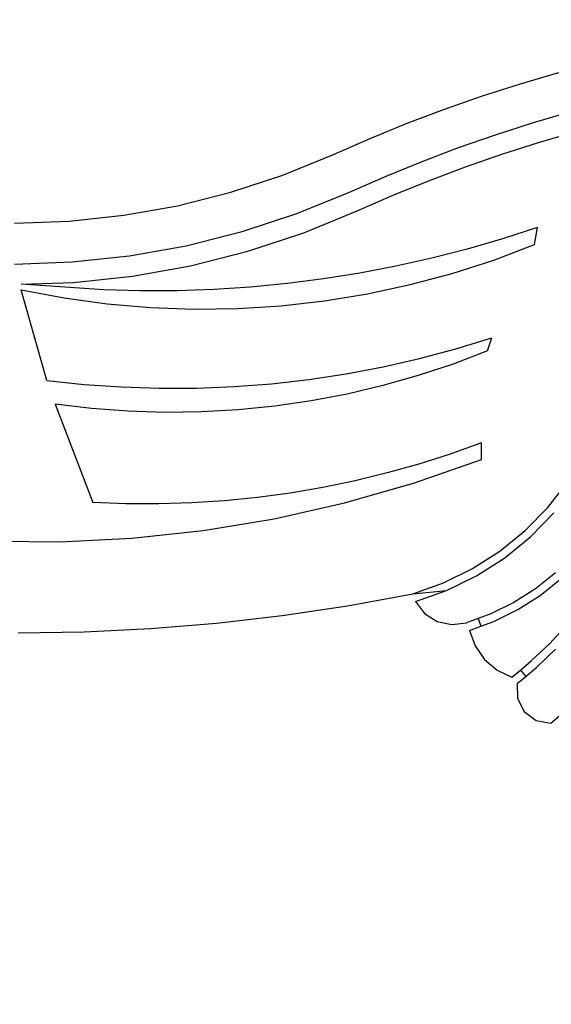
# Model space of a CAD drawing. Units: millimetres. Extents: x 2728 to 5647, y 1256 to 3467.
# Drawn here: x 5354 to 5484, y 2671 to 2911 of the extents above; entities that cross this region are included whole.
import ezdxf

# ---------------------------------------------------------------- set-up
doc = ezdxf.new("R2010")
doc.units = ezdxf.units.MM
doc.styles.get("Standard").update_dxf_attribs({"font": 'arial.ttf'})
doc.dimstyles.new('ISO-25', dxfattribs={"dimtxt": 22, "dimasz": 2.5, "dimexe": 1.25, "dimexo": 0.625, "dimtad": 1, "dimdec": 0, "dimtxsty": 'Standard', "dimcen": 2.5, "dimadec": 0, "dimazin": 0, "dimtfac": 1, "dimtdec": 0, "dimtmove": 0, "dimatfit": 3, "dimfxl": 0, "dimarcsym": 0})

# ---------------------------------------------------------------- blocks, each defined once
blk = doc.blocks.new('*D9')
at = {"color": 0, "lineweight": -2}
for p, q in [((4916.81, 3216.89), (4916.81, 2405.78)), ((5646.89, 2817.14), (5646.89, 2405.78)), ((4919.31, 2407.03), (5644.39, 2407.03))]:
    blk.add_line(p, q, dxfattribs=at)
at = {"color": 0}
for points in [[(4919.31, 2407.45), (4919.31, 2406.62), (4916.81, 2407.03)], [(5644.39, 2407.45), (5644.39, 2406.62), (5646.89, 2407.03)]]:
    blk.add_solid(points, dxfattribs=at)
at = {"layer": 'Defpoints', "color": 0}
for p in [(4916.81, 3217.51), (5646.89, 2817.77), (5646.89, 2407.03)]:
    blk.add_point(p, dxfattribs=at)
at = {"color": 0, "insert": (5281.85, 2418.9), "char_height": 22, "attachment_point": 5}
blk.add_mtext('730', dxfattribs=at)

msp = doc.modelspace()

# ---------------------------------------------------------------- linework, layer by layer
for p, q in [((5476.74, 2895.8), (5486.13, 2898.55)), ((5467.42, 2892.81), (5476.74, 2895.8)), ((5458.18, 2889.59), (5467.42, 2892.81)), ((5449.02, 2886.13), (5458.18, 2889.59)), ((5479.67, 2886.23), (5488.82, 2888.91)), ((5439.95, 2882.45), (5449.02, 2886.13)), ((5470.59, 2883.32), (5479.67, 2886.23)), ((5461.59, 2880.19), (5470.59, 2883.32)), ((5481.14, 2881.45), (5490.17, 2884.1)), ((5430.98, 2878.53), (5439.95, 2882.45)), ((5472.18, 2878.58), (5481.14, 2881.45)), ((5418.59, 2873.46), (5430.98, 2878.53)), ((5452.67, 2876.82), (5461.59, 2880.19)), ((5463.29, 2875.48), (5472.18, 2878.58)), ((5443.84, 2873.23), (5452.67, 2876.82)), ((5454.49, 2872.16), (5463.29, 2875.48)), ((5405.86, 2869.27), (5418.59, 2873.46)), ((5434.88, 2869.32), (5443.84, 2873.23)), ((5445.78, 2868.62), (5454.49, 2872.16)), ((5392.88, 2865.99), (5405.86, 2869.27)), ((5422.05, 2864.07), (5434.88, 2869.32)), ((5436.82, 2864.72), (5445.78, 2868.62)), ((5379.69, 2863.64), (5392.88, 2865.99)), ((5408.65, 2859.66), (5422.05, 2864.07)), ((5423.78, 2859.37), (5436.82, 2864.72)), ((5352.98, 2861.75), (5366.37, 2862.22)), ((5366.37, 2862.22), (5379.69, 2863.64)), ((5394.98, 2856.21), (5408.65, 2859.66)), ((5410.05, 2854.85), (5423.78, 2859.37)), ((5480.88, 2860.65), (5472.34, 2857.88)), ((5480.14, 2856.48), (5480.88, 2860.65)), ((5472.34, 2857.88), (5463.72, 2855.38)), ((5381.1, 2853.73), (5394.98, 2856.21)), ((5396.03, 2851.32), (5410.05, 2854.85)), ((5463.72, 2855.38), (5455.02, 2853.15)), ((5470.17, 2852.72), (5480.14, 2856.48)), ((5352.98, 2851.74), (5367.08, 2852.24)), ((5367.08, 2852.24), (5381.1, 2853.73)), ((5455.02, 2853.15), (5446.26, 2851.19)), ((5460.02, 2849.45), (5470.17, 2852.72)), ((5381.8, 2848.78), (5396.03, 2851.32)), ((5446.26, 2851.19), (5437.44, 2849.5)), ((5354.62, 2846.79), (5367.43, 2847.25)), ((5367.43, 2847.25), (5381.8, 2848.78)), ((5428.57, 2848.08), (5419.66, 2846.95)), ((5437.44, 2849.5), (5428.57, 2848.08)), ((5449.73, 2846.7), (5460.02, 2849.45)), ((5374.83, 2845.42), (5354.62, 2846.79)), ((5354.62, 2845.42), (5365.1, 2843.46)), ((5360.86, 2823.28), (5354.62, 2845.42)), ((5383.81, 2845.17), (5374.83, 2845.42)), ((5392.79, 2845.19), (5383.81, 2845.17)), ((5401.76, 2845.5), (5392.79, 2845.19)), ((5410.72, 2846.08), (5401.76, 2845.5)), ((5419.66, 2846.95), (5410.72, 2846.08)), ((5439.31, 2844.46), (5449.73, 2846.7)), ((5365.1, 2843.46), (5375.66, 2842.02)), ((5418.21, 2841.54), (5428.8, 2842.74)), ((5428.8, 2842.74), (5439.31, 2844.46)), ((5375.66, 2842.02), (5386.27, 2841.11)), ((5386.27, 2841.11), (5396.92, 2840.72)), ((5396.92, 2840.72), (5407.57, 2840.87)), ((5407.57, 2840.87), (5418.21, 2841.54)), ((5460.94, 2831.01), (5469.73, 2833.69)), ((5468.67, 2830.48), (5469.73, 2833.69)), ((5452.07, 2828.65), (5460.94, 2831.01)), ((5468.67, 2830.48), (5460.27, 2827.29)), ((5443.11, 2826.61), (5452.07, 2828.65)), ((5434.08, 2824.91), (5443.11, 2826.61)), ((5460.27, 2827.29), (5451.74, 2824.47)), ((5360.86, 2823.28), (5370, 2822.31)), ((5415.87, 2822.49), (5425, 2823.53)), ((5425, 2823.53), (5434.08, 2824.91)), ((5451.74, 2824.47), (5443.1, 2822.02)), ((5370, 2822.31), (5379.16, 2821.68)), ((5379.16, 2821.68), (5388.35, 2821.38)), ((5388.35, 2821.38), (5397.53, 2821.41)), ((5397.53, 2821.41), (5406.71, 2821.79)), ((5406.71, 2821.79), (5415.87, 2822.49)), ((5443.1, 2822.02), (5434.36, 2819.96)), ((5434.36, 2819.96), (5425.53, 2818.28)), ((5362.9, 2817.48), (5372.13, 2793.44)), ((5371.82, 2816.42), (5362.9, 2817.48)), ((5380.78, 2815.75), (5371.82, 2816.42)), ((5407.7, 2816.09), (5398.74, 2815.58)), ((5416.64, 2816.99), (5407.7, 2816.09)), ((5425.53, 2818.28), (5416.64, 2816.99)), ((5389.75, 2815.47), (5380.78, 2815.75)), ((5398.74, 2815.58), (5389.75, 2815.47)), ((5467.17, 2807.99), (5459.57, 2805.28)), ((5467.17, 2803.99), (5467.17, 2807.99)), ((5450.56, 2798.18), (5467.17, 2803.99)), ((5459.57, 2805.28), (5451.88, 2802.83)), ((5451.88, 2802.83), (5444.11, 2800.66)), ((5444.11, 2800.66), (5436.27, 2798.75)), ((5428.36, 2797.12), (5420.41, 2795.76)), ((5436.27, 2798.75), (5428.36, 2797.12)), ((5433.65, 2793.33), (5450.56, 2798.18)), ((5483.42, 2792.24), (5488.31, 2798.5)), ((5412.41, 2794.68), (5404.38, 2793.87)), ((5420.41, 2795.76), (5412.41, 2794.68)), ((5380.2, 2793.13), (5372.13, 2793.44)), ((5388.27, 2793.1), (5380.2, 2793.13)), ((5396.33, 2793.35), (5388.27, 2793.1)), ((5404.38, 2793.87), (5396.33, 2793.35)), ((5416.49, 2789.46), (5433.65, 2793.33)), ((5477.85, 2786.57), (5483.42, 2792.24)), ((5399.13, 2786.59), (5416.49, 2789.46)), ((5479.2, 2785.09), (5484.92, 2790.92)), ((5364.07, 2783.84), (5381.64, 2784.71)), ((5381.64, 2784.71), (5399.13, 2786.59)), ((5471.68, 2781.57), (5477.85, 2786.57)), ((5472.86, 2779.94), (5479.2, 2785.09)), ((5346.47, 2783.98), (5364.07, 2783.84)), ((5464.99, 2777.29), (5471.68, 2781.57)), ((5465.97, 2775.54), (5472.86, 2779.94)), ((5457.86, 2773.79), (5464.99, 2777.29)), ((5458.64, 2771.95), (5465.97, 2775.54)), ((5485.26, 2776.29), (5480.36, 2772.37)), ((5450.38, 2771.12), (5457.86, 2773.79)), ((5481.52, 2770.74), (5486.59, 2774.79)), ((5434.45, 2768.21), (5450.38, 2771.12)), ((5450.38, 2771.12), (5458.64, 2771.95)), ((5451.05, 2769.24), (5458.64, 2771.95)), ((5480.36, 2772.37), (5475.07, 2769)), ((5476.05, 2767.26), (5481.52, 2770.74)), ((5418.44, 2765.82), (5434.45, 2768.21)), ((5451.05, 2769.24), (5453.29, 2766.35)), ((5475.07, 2769), (5469.45, 2766.22)), ((5402.36, 2763.96), (5418.44, 2765.82)), ((5453.29, 2766.35), (5456.37, 2764.39)), ((5469.45, 2766.22), (5466.38, 2765.09)), ((5470.24, 2764.38), (5476.05, 2767.26)), ((5386.23, 2762.63), (5402.36, 2763.96)), ((5456.37, 2764.39), (5459.94, 2763.59)), ((5459.94, 2763.59), (5463.56, 2764.05)), ((5466.38, 2765.09), (5463.56, 2764.05)), ((5464.25, 2762.18), (5467.07, 2763.21)), ((5466.38, 2765.09), (5467.07, 2763.21)), ((5467.07, 2763.21), (5470.24, 2764.38)), ((5483.88, 2758.99), (5488.1, 2763.53)), ((5353.88, 2761.56), (5370.06, 2761.83)), ((5370.06, 2761.83), (5386.23, 2762.63)), ((5464.25, 2762.18), (5465.66, 2758.4)), ((5465.66, 2758.4), (5467.96, 2755.1)), ((5479.38, 2754.71), (5483.88, 2758.99)), ((5480.72, 2753.22), (5485.3, 2757.58)), ((5467.96, 2755.1), (5471.02, 2752.48)), ((5476.71, 2752.45), (5479.38, 2754.71)), ((5471.02, 2752.48), (5474.64, 2750.71)), ((5474.64, 2750.71), (5476.71, 2752.45)), ((5475.93, 2749.18), (5478, 2750.93)), ((5476.71, 2752.45), (5478, 2750.93)), ((5478, 2750.93), (5480.72, 2753.22)), ((5475.93, 2749.18), (5475.99, 2745.55)), ((5475.99, 2745.55), (5477.64, 2742.33)), ((5477.64, 2742.33), (5480.55, 2740.17)), ((5484.12, 2739.52), (5486.35, 2741.42)), ((5480.55, 2740.17), (5484.12, 2739.52))]:
    msp.add_line(p, q)

# ---------------------------------------------------------------- dimensions: what is measured, and where the dimension line sits
dim = msp.add_linear_dim(base=(5646.89, 2407.03), p1=(4916.81, 3217.51), p2=(5646.89, 2817.77), dimstyle='ISO-25')
dim.commit()
dim.dimension.update_dxf_attribs({"geometry": '*D9', "text_midpoint": (5281.85, 2418.9)})

doc.saveas('drawing.dxf')
